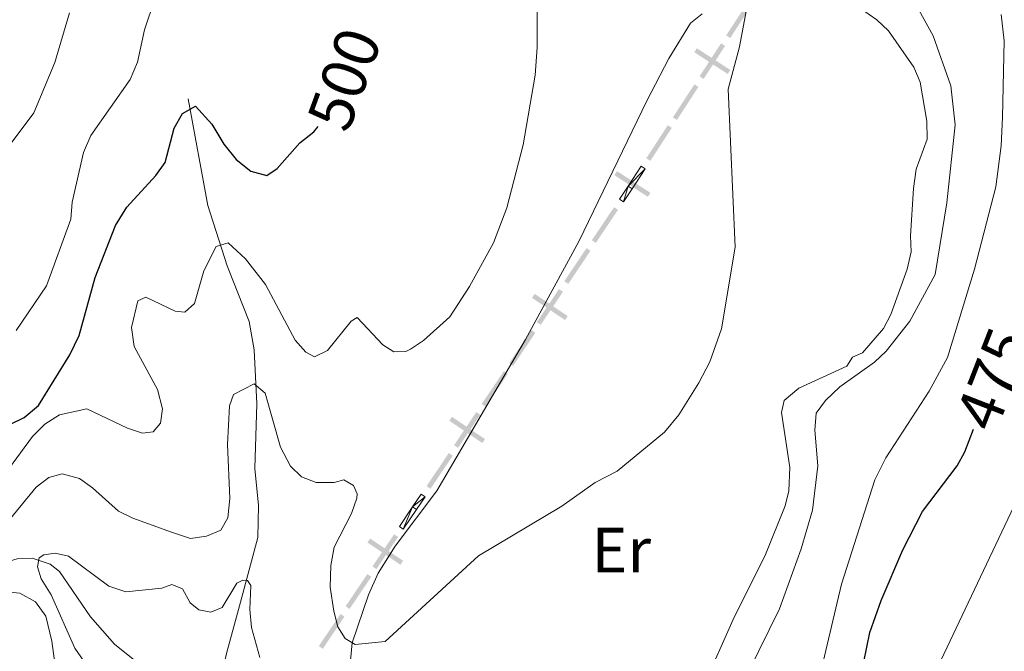
# Model space of a CAD drawing. Units: metres. Extents: x 640831 to 645346, y 727367 to 730428.
# Drawn here: x 641992 to 642146, y 729641 to 729740 of the extents above; entities that cross this region are included whole.
import ezdxf
from ezdxf.enums import TextEntityAlignment as Align

# ---------------------------------------------------------------- set-up
doc = ezdxf.new("R2010")
doc.units = ezdxf.units.M
doc.header["$MEASUREMENT"] = 0
doc.linetypes.add('DGN Style 3', pattern=[69.3526333798165, 49.5375952712975, -19.815038108519])
for name, color, linetype, lineweight in [('Carátula', 7, 'Continuous', 5), ('Divisiones administrativas específicas', 7, 'Continuous', 5), ('Elementos auxiliares', 7, 'Continuous', 5), ('Entidades rústicas y varios', 7, 'Continuous', 5), ('Hidrografía', 7, 'Continuous', 5), ('Relieve y altimetría', 7, 'Continuous', 5), ('Textos de rotulación', 7, 'Continuous', 5), ('Viales y ferrocarril', 7, 'Continuous', 5)]:
    doc.layers.add(name, color=color, linetype=linetype, lineweight=lineweight)
doc.styles.add('Style-Arial Narrow', font='txt')
doc.styles.add('Style-Helvetica-Narrow-Oblique', font='txt')

msp = doc.modelspace()

# ---------------------------------------------------------------- linework, layer by layer
at = {"layer": 'Carátula', "color": 7, "linetype": 'Continuous', "lineweight": 5}
msp.add_3dface([(640892.3800000001, 727366.6699999999), (645346.4199999999, 727459.0900000001), (645284.8, 730428.46), (640830.76, 730336.04)], dxfattribs=at)
at = {"layer": 'Divisiones administrativas específicas', "color": 250, "linetype": 'Continuous', "lineweight": 5, "extrusion": (-0.080296268448539, -0.1234698740992107, -0.9890943834959155)}
msp.add_solid([(140444.7607340745, -951253.7023163966, -142142.0088575189), (140444.7607340732, -951259.9523163966, -142142.0088575189), (140445.5107340747, -951253.7023163966, -142142.0088575189), (140445.5107340738, -951259.9523163968, -142142.0088575189)], dxfattribs=at)
at = {"layer": 'Divisiones administrativas específicas', "color": 250, "linetype": 'Continuous', "lineweight": 5, "extrusion": (0.08029626841553912, 0.123469874118774, 0.9890943834961524)}
for points in [[(-140444.7609843831, -951245.9522804732, 142142.0088506057), (-140444.7609843835, -951252.2022804734, 142142.0088506057), (-140445.5109843834, -951245.9522804732, 142142.0088506057), (-140445.5109843838, -951252.2022804732, 142142.0088506057)], [(-140444.7609843828, -951238.202280473, 142142.0088506058), (-140444.7609843831, -951244.4522804732, 142142.0088506058), (-140445.5109843831, -951238.202280473, 142142.0088506058), (-140445.5109843834, -951244.4522804732, 142142.0088506058)]]:
    msp.add_solid(points, dxfattribs=at)
at = {"layer": 'Divisiones administrativas específicas', "color": 250, "linetype": 'Continuous', "lineweight": 5}
for points in [[(642102.8296586415, 729731.3689486682, 488.9851913833743), (642103.2385461284, 729731.9976863107, 488.9851913833743), (642097.5901782869, 729734.776344391, 488.9851913833743), (642097.9990657736, 729735.4050820337, 488.9851913833743)], [(642064.3268125248, 729673.4671861313, 492.3135095376762), (642064.7453180612, 729674.0895631199, 492.3135095376762), (642059.1403376185, 729676.9547322667, 492.3135095376762), (642059.5588431549, 729677.5771092556, 492.3135095376762)]]:
    msp.add_solid(points, dxfattribs=at)
at = {"layer": 'Divisiones administrativas específicas', "color": 250, "linetype": 'Continuous', "lineweight": 5, "extrusion": (-0.08029626845015218, -0.1234698741016909, -0.989094383495475)}
msp.add_solid([(140444.7607340778, -951230.452315971, -142142.0088603643), (140444.7607340764, -951236.7023159711, -142142.0088603643), (140445.5107340781, -951230.4523159711, -142142.0088603643), (140445.510734077, -951236.7023159711, -142142.0088603643)], dxfattribs=at)
at = {"layer": 'Divisiones administrativas específicas', "color": 250, "linetype": 'Continuous', "lineweight": 5, "extrusion": (0, 0, -1)}
for points in [[(-642090.2923808263, 729712.0906416681, -492.4095225894895), (-642090.701268313, 729712.7193793107, -492.4095225894895), (-642085.0529004715, 729715.4980373909, -492.4095225894895), (-642085.4617879582, 729716.1267750335, -492.4095225894895)], [(-642077.3003648461, 729692.7606953622, -492.4132175957197), (-642077.7188703825, 729693.3830723511, -492.4132175957197), (-642072.1138899401, 729696.2482414977, -492.4132175957197), (-642072.5323954762, 729696.8706184865, -492.4132175957197)], [(-642051.4711277722, 729654.3648576094, -490.3025952345427), (-642051.8902758947, 729654.9868020213, -490.3025952345427), (-642046.2882576725, 729657.8577586282, -490.3025952345427), (-642046.7074057949, 729658.4797030401, -490.3025952345427)]]:
    msp.add_solid(points, dxfattribs=at)
at = {"layer": 'Divisiones administrativas específicas', "color": 250, "linetype": 'Continuous', "lineweight": 5, "extrusion": (0.002393025048801278, 0.003558767078309722, -0.9999908042617184)}
msp.add_solid([(-642080.8512133053, 729696.9546011268, 3640.906546694343), (-642084.3387815257, 729702.1410611825, 3640.906546694343), (-642081.473588512, 729696.5360929407, 3640.906546694343), (-642084.9611567325, 729701.7225529962, 3640.906546694343)], dxfattribs=at)
at = {"layer": 'Divisiones administrativas específicas', "color": 250, "linetype": 'Continuous', "lineweight": 5, "extrusion": (-0.002393025048801281, -0.003558767078309721, 0.9999908042617184)}
for points in [[(642076.5266287122, 729690.523390658, -3640.906546694344), (642080.0141969327, 729695.7098507135, -3640.906546694344), (642077.149003919, 729690.1048824717, -3640.906546694344), (642080.6365721395, 729695.2913425274, -3640.906546694344)], [(642059.2282903392, 729664.7985487824, -3640.906546694343), (642062.7158585597, 729669.9850088378, -3640.906546694343), (642059.850665546, 729664.380040596, -3640.906546694343), (642063.3382337665, 729669.5665006518, -3640.906546694343)]]:
    msp.add_solid(points, dxfattribs=at)
at = {"layer": 'Divisiones administrativas específicas', "color": 250, "linetype": 'Continuous', "lineweight": 5, "extrusion": (0.002393025048777044, 0.003558767078273685, -0.9999908042617185)}
msp.add_solid([(-642072.202044119, 729684.0921801891, 3640.906546652488), (-642075.6896123391, 729689.2786402447, 3640.906546652488), (-642072.8244193258, 729683.6736720027, 3640.906546652488), (-642076.311987546, 729688.8601320585, 3640.906546652488)], dxfattribs=at)
at = {"layer": 'Divisiones administrativas específicas', "color": 250, "linetype": 'Continuous', "lineweight": 5, "extrusion": (-0.002393025048851024, -0.003558767078383697, 0.9999908042617179)}
msp.add_solid([(642067.8774595258, 729677.66096972, -3640.906546780264), (642071.3650277461, 729682.8474297754, -3640.906546780264), (642068.4998347326, 729677.2424615336, -3640.906546780264), (642071.9874029529, 729682.4289215893, -3640.906546780264)], dxfattribs=at)
at = {"layer": 'Divisiones administrativas específicas', "color": 250, "linetype": 'Continuous', "lineweight": 5, "extrusion": (0.002393025048727304, 0.003558767078199705, -0.9999908042617189)}
for points in [[(-642063.5528749324, 729671.2297592516, 3640.906546566569), (-642067.0404431529, 729676.4162193073, 3640.906546566569), (-642064.1752501392, 729670.8112510653, 3640.906546566569), (-642067.6628183597, 729675.9977111211, 3640.906546566569)], [(-642054.9037057462, 729658.367338314, 3640.906546566572), (-642058.3912739666, 729663.5537983696, 3640.906546566572), (-642055.526080953, 729657.9488301276, 3640.906546566572), (-642059.0136491734, 729663.1352901834, 3640.906546566572)]]:
    msp.add_solid(points, dxfattribs=at)
at = {"layer": 'Divisiones administrativas específicas', "color": 250, "linetype": 'Continuous', "lineweight": 5, "extrusion": (0.1289374188039933, 0.1913211650444016, -0.9730217643188751)}
msp.add_solid([(-124645.9257341839, 937998.411781904, 221905.7935229802), (-124645.9257341825, 938004.661781904, 221905.7935229802), (-124646.6757341836, 937998.4117819042, 221905.7935229802), (-124646.6757341825, 938004.6617819042, 221905.7935229802)], dxfattribs=at)
at = {"layer": 'Divisiones administrativas específicas', "color": 250, "linetype": 'Continuous', "lineweight": 5, "extrusion": (0.1289374188001174, 0.1913211650386507, -0.9730217643205196)}
msp.add_solid([(-124645.9257341865, 937990.6617834852, 221905.7935162947), (-124645.925734185, 937996.9117834852, 221905.7935162947), (-124646.6757341863, 937990.6617834851, 221905.7935162947), (-124646.675734185, 937996.9117834852, 221905.7935162947)], dxfattribs=at)
at = {"layer": 'Divisiones administrativas específicas', "color": 250, "linetype": 'Continuous', "lineweight": 5, "extrusion": (-0.1289374188001176, -0.1913211650386506, 0.9730217643205196)}
msp.add_solid([(124645.9257341868, 937982.9117834853, -221905.7935162949), (124645.9257341856, 937989.1617834854, -221905.7935162949), (124646.6757341868, 937982.9117834853, -221905.7935162949), (124646.6757341854, 937989.1617834852, -221905.7935162949)], dxfattribs=at)
at = {"layer": 'Elementos auxiliares', "color": 250, "linetype": 'Continuous', "lineweight": 5}
msp.add_3dface([(641761.94, 727778.6300000001), (641714.52, 730091.96), (645126.97, 730162.79), (645175.5, 727849.46)], dxfattribs=at)
at = {"layer": 'Entidades rústicas y varios', "color": 92, "linetype": 'Continuous', "lineweight": 5}
for points in [[(642057.1699999999, 729665.97, 492.55), (642071.0700000001, 729689.7, 492.88), (642079.46, 729705.0700000001, 493.08), (642090.1200000001, 729727.1599999999, 492.88), (642093.5900000001, 729733.8, 492.49), (642096.98, 729739.3600000001, 491.96), (642098.8400000001, 729740.81, 491.37)], [(642123.8400000001, 729741.55, 488.86), (642126.24, 729739.8700000001, 489.01), (642128.05, 729738.1499999999, 489.01), (642132.03, 729732.4199999999, 488.42), (642133.02, 729730.0700000001, 488.42), (642134.0700000001, 729723.95, 488.42), (642134.1200000001, 729721.1200000001, 488.42), (642132.4299999999, 729716.4099999999, 488.42), (642131.98, 729713.4199999999, 488.42), (642131.54, 729705.97, 487.83), (642131.6300000001, 729703.47, 487.84), (642131.02, 729700.72, 487.63), (642128.45, 729693.6400000001, 487.24), (642127.26, 729691.44, 487.24), (642124.01, 729687.6000000001, 487.24), (642122.4299999999, 729686.9299999999, 487.83), (642121.51, 729685.5, 487.83), (642114.02, 729682.06, 487.83), (642111.69, 729680.1300000001, 487.83), (642111.25, 729678.24, 487.83), (642112.5700000001, 729669.6200000001, 487.83), (642112.4099999999, 729665.98, 487.83), (642111.8500000001, 729663.5900000001, 487.35), (642108.6799999999, 729655.73, 487.24), (642103.8999999999, 729646.26, 487.1), (642098.81, 729634.8600000001, 486.19)], [(642043.23, 729634.8999999999, 489.64), (642043.8899999999, 729642.1400000001, 490.78), (642046.45, 729649.6300000001, 492.22), (642047.95, 729653.0700000001, 492.55), (642050.6399999999, 729657.29, 492.59), (642057.1699999999, 729665.97, 492.55)]]:
    msp.add_polyline3d(points, dxfattribs=at)
at = {"layer": 'Hidrografía', "color": 142, "linetype": 'DGN Style 3', "lineweight": 15}
for points in [[(642018.1499999999, 729727.45, 499.73), (642021.26, 729710.71, 495.69), (642024.27, 729701.26, 494.36), (642027.73, 729692.52, 492.68), (642028.5, 729688.0900000001, 492.08), (642028.9099999999, 729679.6400000001, 490.32), (642028.5900000001, 729669.49, 487.66), (642029.1699999999, 729663.6699999999, 487.05), (642029.0700000001, 729658.6400000001, 486.18), (642026.3700000001, 729648.51, 484.57), (642024.1399999999, 729640.45, 482.92), (642023.6599999999, 729638.1000000001, 482.14), (642023.23, 729633.4099999999, 480.27), (642022.5800000001, 729626.95, 479.51)], [(642159.22, 729706.8700000001, 472.04), (642153.99, 729680.19, 471.08), (642152.74, 729675.3400000001, 470.98), (642151.0800000001, 729670.6100000001, 470.88), (642131.19, 729628.6400000001, 470.12), (642128.0800000001, 729619.1499999999, 469.47), (642125.2, 729609.0800000001, 469.25), (642122.0800000001, 729599.5800000001, 468.88), (642118.71, 729591.28, 468.72), (642110.9299999999, 729570.24, 468.09), (642105.73, 729561.6799999999, 467.87), (642102.1100000001, 729554.5700000001, 467.75), (642096.1000000001, 729543.6300000001, 466.97), (642083.98, 729524.5900000001, 466.95), (642081.01, 729520.5700000001, 466.91), (642078.03, 729514.1000000001, 466.65), (642076.6799999999, 729509.22, 466.49), (642076.31, 729504.1499999999, 466.21)], [(641967.8899999999, 729672.1400000001, 494.67), (641975.53, 729658.56, 491.72), (641977.1000000001, 729656.6699999999, 491.18), (641978.55, 729655.55, 490.75), (641982.99, 729653.5900000001, 489.51), (641984.73, 729653.3, 488.98), (641986.3700000001, 729653.8, 488.1), (641991.31, 729655.3, 486.62), (641993.6499999999, 729655.3900000001, 485.85), (641996.51, 729654.44, 484.85), (641997.95, 729653.29, 483.97), (642002.81, 729646.1799999999, 482.33), (642006.5900000001, 729641.9299999999, 481.38), (642009.52, 729639.56, 480.43), (642014.0900000001, 729634.6699999999, 480.13), (642022.5800000001, 729626.95, 479.51)]]:
    msp.add_polyline3d(points, dxfattribs=at)
at = {"layer": 'Relieve y altimetría', "color": 30, "linetype": 'Continuous', "lineweight": 5, "flags": 128}
for points, elevation in [([(641991.1599999999, 729691.1200000001), (641995.9099999999, 729698.1100000001), (641999.73, 729708.6000000001), (641999.9299999999, 729711.28), (642001.73, 729719.05), (642002.8899999999, 729721.73), (642009.02, 729730.53), (642010.19, 729733.21), (642011.31, 729738.31), (642012.9099999999, 729743.1699999999)], 505), ([(642105.8700000001, 729742.06), (642104.6599999999, 729735.6200000001), (642102.8899999999, 729728.98), (642104.01, 729704.22), (642101.8400000001, 729691.3800000001), (642100.01, 729686.21), (642098.3, 729682.9199999999), (642095.1399999999, 729677.8999999999), (642092.9099999999, 729675.19), (642085.48, 729669.03), (642082.05, 729667.25), (642076.8200000001, 729663.5700000001), (642063.74, 729655.78), (642049.05, 729642.3200000001), (642044.3400000001, 729641.8600000001), (642042.81, 729642.78), (642041.6499999999, 729644.6400000001), (642040.99, 729647.06)], 490), ([(642132, 729742.97), (642135.06, 729737.3800000001), (642137.8400000001, 729729.5), (642138.51, 729723.3800000001), (642137.21, 729711.1699999999), (642135.3700000001, 729699.9099999999), (642131.4199999999, 729692.6000000001), (642127.7, 729687.8700000001), (642125.8800000001, 729686.1599999999), (642120.4299999999, 729682.27), (642118.2, 729680.1599999999), (642116.73, 729678.1300000001), (642116.49, 729675.5), (642117, 729669.8900000001), (642116.1399999999, 729662.94), (642114.3800000001, 729656.8500000001), (642110.98, 729647.4299999999), (642102.8400000001, 729630.95)], 485), ([(641989.27, 729719.03), (641993.94, 729725.3), (641997.24, 729733.19), (641999.53, 729740.97)], 510), ([(642072.8999999999, 729741.8), (642072.94, 729735.53), (642072.5900000001, 729731.19), (642070.72, 729720.23), (642068.1599999999, 729710.3700000001), (642066.06, 729704.8600000001), (642062.3300000001, 729698), (642059.24, 729693.28), (642055.1100000001, 729689.56), (642053.02, 729688.1799999999), (642052.31, 729687.81), (642050.4199999999, 729687.78), (642048.7, 729688.8800000001), (642044.6599999999, 729693.1599999999), (642043.73, 729692.5700000001), (642040.03, 729687.98), (642037.97, 729687), (642036.6300000001, 729687.73), (642034.9299999999, 729689.5800000001), (642030.31, 729698.3500000001), (642027.1499999999, 729702.3900000001), (642024.44, 729704.8900000001), (642022.56, 729704.28), (642020.6100000001, 729700.49), (642019.1300000001, 729695.3600000001), (642017.6399999999, 729694.01), (642016.1300000001, 729694.1699999999), (642011.49, 729696.3400000001), (642010.25, 729695.77), (642009.23, 729691.6000000001), (642009.6799999999, 729688.6000000001), (642013.3200000001, 729681.8500000001), (642014.1300000001, 729678.8400000001), (642013.79, 729676.5700000001), (642012.6799999999, 729675.23), (642010.98, 729675.01), (642008.6100000001, 729675.78), (642002.23, 729678.8300000001), (641997.95, 729677.9099999999), (641995.6399999999, 729676.4099999999), (641993.72, 729674.47), (641989.3800000001, 729668.6000000001)], 495), ([(642145.77, 729740.71), (642146.24, 729736.55)], 480), ([(642146.24, 729736.55), (642145.95, 729724.6100000001), (642145.77, 729720.1200000001), (642144.94, 729713.6799999999), (642141.5900000001, 729700.75), (642137.3300000001, 729686.8600000001), (642134.47, 729681.6100000001), (642127.6499999999, 729671.1300000001), (642125.9099999999, 729667.6799999999), (642120.71, 729651.31), (642117.54, 729638.04)], 480), ([(642040.99, 729647.06), (642040.4099999999, 729650.8500000001), (642040.54, 729654.26), (642041.06, 729657.1000000001), (642043.8, 729662.4299999999), (642044.6200000001, 729664.8300000001), (642044.69, 729665.47), (642044.0900000001, 729666.78), (642042.5700000001, 729667.7), (642041.0700000001, 729667.28), (642038.24, 729667.25), (642035.95, 729668.1499999999), (642034.23, 729669.8200000001), (642032.6599999999, 729672.81), (642030.25, 729681.27), (642028.53, 729682.75), (642025.25, 729681.1000000001), (642024.6200000001, 729679.28), (642024.3400000001, 729673.24), (642024.6799999999, 729664.75), (642024.3600000001, 729661.72), (642023.26, 729659.81), (642021.01, 729658.8300000001), (642018.51, 729658.51), (642015.52, 729659.49), (642009.44, 729661.6499999999), (642007.19, 729662.75), (642003.1300000001, 729666.45), (642001.0900000001, 729667.8900000001), (641998.3700000001, 729668.6300000001), (641996.3, 729668.03), (641994.27, 729666.53), (641988.51, 729659.5900000001)], 490.0000000000001), ([(642029.3899999999, 729639.81), (642028.1100000001, 729644.52), (642027.8400000001, 729647.3400000001), (642027.96, 729651.1200000001), (642027.48, 729651.8700000001), (642026.72, 729651.95), (642025.79, 729651.46), (642023.49, 729647.6400000001), (642021.71, 729646.95), (642019.8200000001, 729647.3), (642018.47, 729648.4099999999), (642017.28, 729650.5900000001), (642015.5900000001, 729651.28), (642014, 729650.69), (642008.3400000001, 729650.1200000001), (642005.6799999999, 729651.02), (641999.3700000001, 729655.72), (641997.28, 729656.1599999999), (641995.49, 729655.94), (641994.75, 729655.45), (641994.49, 729654.03), (641995.0900000001, 729652.1599999999), (641996.6399999999, 729649.6300000001), (642000.3700000001, 729641.29), (642001.79, 729639.23)], 485), ([(641989.24, 729650.1599999999), (641991.73, 729649.9199999999), (641994.21, 729648.53), (641995.8, 729646.28), (641996.74, 729642.3600000001), (641998.26, 729631.23), (642000.55, 729618.81), (642005.55, 729602.8400000001), (642006.78, 729597.01), (642006.8400000001, 729593.8), (642005.99, 729591.4199999999), (642001.0900000001, 729587.27), (642001.1200000001, 729586.1499999999), (642002.0800000001, 729585.02), (642004.21, 729583.72), (642009.8899999999, 729581.2), (642015.24, 729577.3300000001), (642017.1599999999, 729575.6599999999), (642017.76, 729573.77), (642017.02, 729572.6400000001), (642015.1699999999, 729570.96)], 490.0000000000001)]:
    msp.add_lwpolyline(points, dxfattribs=dict(at, elevation=elevation))
at = {"layer": 'Relieve y altimetría', "color": 30, "linetype": 'Continuous', "lineweight": 25, "flags": 128}
for points, elevation in [([(641990.1499999999, 729676.3500000001), (641992.3899999999, 729677.46), (641994.6599999999, 729679.3700000001), (641999.5900000001, 729687.28), (642001.05, 729690.3300000001), (642003.54, 729699.4299999999), (642006.73, 729707.6000000001), (642008.53, 729710.46), (642013.0800000001, 729715.46), (642014.55, 729717.49), (642015.97, 729722.8800000001), (642017.26, 729725.1599999999), (642019.31, 729726.3300000001), (642021.8400000001, 729723.47), (642023.76, 729720.3700000001), (642025.69, 729717.94)], 500), ([(642025.69, 729717.94), (642027.99, 729716.1000000001), (642030.48, 729715.46), (642032.1300000001, 729716.55), (642035.6499999999, 729720.5700000001), (642037.8899999999, 729722.31), (642038.53, 729723.1300000001)], 500), ([(642121.8300000001, 729627.6499999999), (642125.1399999999, 729643.76), (642126.8999999999, 729648.77), (642130.31, 729656.69), (642133.4099999999, 729662.71), (642138.8600000001, 729669.8800000001), (642140.04, 729672.0800000001), (642141.4299999999, 729675.6499999999)], 475)]:
    msp.add_lwpolyline(points, dxfattribs=dict(at, elevation=elevation))

# ---------------------------------------------------------------- texts
at = {"layer": 'Entidades rústicas y varios', "color": 92, "linetype": 'Continuous', "lineweight": 5, "style": 'Style-Arial Narrow'}
msp.add_text('Er', height=7.000020000000001, dxfattribs=at).set_placement((642086.1408486047, 729656.66001, 489.81), align=Align.MIDDLE_CENTER)
at = {"layer": 'Textos de rotulación', "color": 27, "linetype": 'Continuous', "lineweight": 5, "style": 'Style-Helvetica-Narrow-Oblique'}
for s, rotation, p in [('500', 69.93692732916621, (642042.6554261486, 729730.5713983779, 500)), ('475', 68.7366864555992, (642144.4917386451, 729683.5204499252, 475))]:
    msp.add_text(s, height=7.000020000000001, rotation=rotation, dxfattribs=at).set_placement(p, align=Align.MIDDLE_CENTER)

# ---------------------------------------------------------------- meshes
at = {"layer": 'Divisiones administrativas específicas', "color": 250, "linetype": 'Continuous', "lineweight": 5}
mesh = msp.add_polyface(dxfattribs=at)
corners = [(642085.8357270381, 729711.7221531642, 492.4995240330259), (642087.1972028574, 729713.7468604806, 492.5099999999954), (642089.2486204756, 729716.9012819752, 491.9492630187578), (642089.8773581183, 729716.4923944883, 491.9492630187578), (642087.8227971427, 729713.3331395197, 492.5100000000218), (642086.4581040267, 729711.303647628, 492.4995240330192)]
mesh.append_faces([[corners[k] for k in face] for face in [(1, 5, 0), (3, 1, 2)]], dxfattribs={"vtx0": -1, "color": 250})
mesh.append_faces([[corners[k] for k in face] for face in [(5, 1, 4), (4, 1, 3)]], dxfattribs={"vtx0": -1, "vtx1": -1, "color": 250})
mesh = msp.add_polyface(dxfattribs=at)
corners = [(642051.2940463531, 729660.3606550724, 491.369644441156), (642053.3689195667, 729663.4394134704, 492.2500000000019), (642054.7271015781, 729665.4592224271, 492.2604391196247), (642055.3494785673, 729665.0407168912, 492.2604391196837), (642053.9910804329, 729663.0205865295, 492.2500000000098), (642051.9159907654, 729659.9415069502, 491.3696444411811)]
mesh.append_faces([[corners[k] for k in face] for face in [(3, 1, 2), (1, 5, 0)]], dxfattribs={"vtx0": -1, "color": 250})
mesh.append_faces([[corners[k] for k in face] for face in [(1, 3, 4), (1, 4, 5)]], dxfattribs={"vtx0": -1, "vtx2": -1, "color": 250})
at = {"layer": 'Hidrografía', "color": 154, "linetype": 'Continuous', "lineweight": 15}
mesh = msp.add_polyface(dxfattribs=at)
corners = [(642101.6000000001, 729424.1499999999, 460.4599999999993), (642093.45, 729419.8800000001, 460.4599999999991), (642085.0400000003, 729414.4499999997, 460.4599999999983), (642071.0700000001, 729403.3099999998, 460.3799999999973), (642042.51, 729379.1699999997, 460.1799999999956), (642034.3500000003, 729371.3499999999, 460.1399999999944), (642027.8, 729363.7999999998, 459.8699999999959), (642016.76, 729349.8599999999, 459.5999999999959), (642006.0700000001, 729334.9199999997, 459.8899999999981), (642001.3700000001, 729326.1099999999, 459.8999999999973), (641997.19, 729316.4899999998, 459.7599999999958), (641994.8500000001, 729309.3700000001, 459.6499999999971), (641993.3999999999, 729302.4299999997, 459.5299999999961), (641992.4800000002, 729294.97, 459.3599999999961), (641992.25, 729287.6499999997, 459.2799999999946), (641992.53, 729274.5399999998, 459.2799999999958), (641993.6399999999, 729261.9499999997, 459.2799999999947), (641994.3899999999, 729257.0099999998, 459.2799999999947), (641996.99, 729247.9499999997, 459.2799999999957), (641998.3600000001, 729244.8799999994, 459.2799999999926), (642001.94, 729237.8799999994, 460.1499999999926), (642012.6300000004, 729222.1799999999, 459.8499999999987), (642020.01, 729209.4299999997, 459.2499999999974), (642026.5500000003, 729196.1100000001, 459.2499999999974), (642032.1200000001, 729182.98, 458.6599999999988), (642040.04, 729158.4099999999, 458.249999999997), (642046.31, 729141.1100000001, 458.059999999998), (642050.1599999999, 729133.9799999997, 458.0599999999965), (642056.1200000001, 729125.9599999997, 458.0599999999949), (642058.7300000002, 729123.2099999997, 458.0599999999968), (642060.0200000003, 729121.1199999999, 458.0599999999962), (642061.78, 729115.3999999997, 458.059999999997), (642074.51, 729101.1000000001, 458.0599999999981), (642090.6200000001, 729085.2399999998, 457.7599999999971), (642097.1599999999, 729074.3899999997, 457.1599999999968), (642101.77, 729065.5099999998, 457.1599999999971), (642104.99, 729057.6599999997, 456.8599999999978), (642104.79, 729052.5299999996, 456.7099999999946), (642103.6699999997, 729048.0800000001, 456.569999999997), (642101.6799999999, 729043.9599999997, 456.4499999999974), (642098.8700000001, 729040.3399999999, 456.3599999999973), (642089.1300000001, 729030.3599999999, 456.6599999999958), (642086.5999999999, 729029.5599999998, 456.659999999995), (642084.21, 729029.3099999998, 456.6599999999952), (642081.97, 729029.0800000001, 456.6599999999971), (642075.21, 729029.5699999996, 456.5099999999942), (642070.3199999998, 729030.6199999999, 456.1699999999973), (642060.6100000001, 729034.5800000001, 455.8500000000006), (642044.2200000002, 729041.73, 455.76), (642041.21, 729041.8599999999, 455.749999999997), (642038.8600000001, 729040.9399999997, 455.6099999999977), (642035.7200000002, 729039.05, 455.51), (642030.5900000001, 729034.4499999997, 455.3799999999956), (642018.23, 729022.0799999998, 455.1599999999967), (642009.0700000001, 729013.71, 455.159999999998), (642007.74, 729011.2, 455.1599999999972), (642006.28, 729006.3500000001, 455.1599999999989), (642005.2399999998, 729004.3, 455.1600000000005), (642003.5800000001, 729002.96, 455.1599999999963), (641998.1399999999, 729001.5900000001, 455.1599999999973), (641995.9699999997, 729000.3299999998, 455.1599999999959), (641993.0700000001, 728997.3799999999, 455.0799999999952), (641984.98, 728984.25, 454.719999999999), (641973.3200000001, 728966.73, 454.4299999999984), (641965.9299999997, 728956.6499999997, 454.5299999999958), (641958.6599999999, 728947.5599999998, 454.4499999999964), (641955.8300000001, 728944.8999999997, 454.4099999999976), (641948.6200000001, 728939.8600000001, 454.3499999999987), (641940.69, 728936.9899999998, 453.9699999999957), (641931.22, 728932.7099999997, 453.8699999999944), (641927.9400000002, 728929.9099999997, 453.8699999999963), (641921.45, 728923.3200000001, 453.8699999999985), (641915.7500000002, 728916.03, 453.8699999999982), (641913.3400000001, 728912.3, 453.8699999999984), (641908.99, 728904.1299999999, 453.8699999999966), (641905.6000000001, 728895.53, 453.8699999999982), (641904.1100000001, 728890.4899999998, 453.8699999999953), (641894.1500000001, 728873.5900000001, 453.4899999999978), (641883.6100000001, 728856.7999999998, 452.679999999996), (641870.45, 728827.95, 452.6800000000005), (641859.53, 728794.8999999997, 452.379999999996), (641859.3500000001, 728792.3700000001, 452.3799999999992), (641854.6799999999, 728775.7099999997, 452.0799999999961), (641843.28, 728760.23, 452.3400000000003), (641836.1100000001, 728751.74, 452.3999999999982), (641826.0000000002, 728740.9699999997, 452.399999999997), (641820.56, 728735.6300000001, 452.4099999999987), (641814.9199999999, 728730.5, 452.3799999999985), (641806.1100000001, 728723.2199999997, 452.2699999999966), (641780.3800000001, 728705.6099999999, 451.9399999999952), (641778.24, 728704.3300000001, 451.969999999997), (641770.3, 728700.6299999999, 451.4399999999962), (641766.74, 728698.2499999998, 451.2399999999952), (641760.75, 728692.2699999998, 451.5299999999977), (641750.71, 728681.2999999998, 452.4899999999971), (641743.6000000001, 728673.4499999997, 452.6299999999977), (641743.49, 728679.0599999998, 452.5699999999963), (641747.8600000003, 728683.8899999997, 452.4899999999962), (641757.97, 728694.9299999999, 451.5299999999998), (641764.2899999998, 728701.24, 451.2399999999975), (641768.4099999999, 728703.9899999998, 451.4399999999965), (641776.4299999999, 728707.7399999998, 451.9699999999942), (641780.25, 728710.02, 451.9399999999971), (641803.3599999999, 728726.4199999997, 452.2699999999954), (641811.94, 728733.51, 452.3800000000001), (641817.4299999999, 728738.4999999998, 452.409999999997), (641822.73, 728743.7, 452.4000000000012), (641832.6900000002, 728754.3099999998, 452.3999999999969), (641839.6899999997, 728762.6000000001, 452.3399999999962), (641846.27, 728771.2199999997, 452.2099999999955), (641850.4099999999, 728777.1400000001, 452.0799999999991), (641854.72, 728792.5099999998, 452.3799999999966), (641854.9099999999, 728795.1499999999, 452.3799999999989), (641866.1100000001, 728829.04, 452.6799999999993), (641879.52, 728858.4299999997, 452.6799999999969), (641891.19, 728877.0299999998, 453.5699999999959), (641899.81, 728891.7499999998, 453.8699999999964), (641901.19, 728896.4199999997, 453.8699999999952), (641904.76, 728905.49, 453.8699999999982), (641909.3400000001, 728914.0899999999, 453.8699999999963), (641911.99, 728918.1799999999, 453.8699999999981), (641917.99, 728925.8600000001, 453.8699999999969), (641924.8300000001, 728932.8, 453.8699999999972), (641928.52, 728935.9699999997, 453.8699999999981), (641936.5800000001, 728941.1099999999, 453.8699999999963), (641941.56, 728943.3399999999, 454.4699999999976), (641948.8700000001, 728949.9199999997, 454.4699999999971), (641986.3700000001, 728999.0499999998, 455.3699999999968), (642017.4099999999, 729033.5, 456.2599999999998), (642032.3, 729044.49, 456.2599999999974), (642039.5700000003, 729047.1099999999, 456.3799999999962), (642043.3500000003, 729047.8799999999, 456.4299999999943), (642051.0700000001, 729048.3299999998, 456.5099999999953), (642058.7300000002, 729047.31, 456.5600000000005), (642066.05, 729044.8600000001, 456.5799999999979), (642069.5, 729043.1199999999, 456.5799999999971), (642075.8400000001, 729039.2499999995, 456.4499999999956), (642079.2200000002, 729038.1199999999, 456.3599999999979), (642082.7500000002, 729037.69, 456.2899999999972), (642086.3, 729038, 456.2600000000016), (642089.7, 729039.03, 456.2599999999986), (642092.8299999998, 729040.7399999998, 456.299999999996), (642095.5400000003, 729043.0499999998, 456.3599999999976), (642097.7200000002, 729045.8600000001, 456.4499999999976), (642099.27, 729049.06, 456.5699999999985), (642100.1399999999, 729052.51, 456.7099999999991), (642100.28, 729056.0700000001, 456.8599999999974), (642097.55, 729062.7299999997, 457.1599999999966), (642093.1000000001, 729071.26, 457.1599999999993), (642086.97, 729081.4599999997, 457.7599999999963), (642071.19, 729097, 458.0599999999989), (642052.9299999999, 729117.5099999998, 458.0599999999957), (642040.22, 729134.79, 458.6599999999985), (642034.52, 729147.8499999999, 458.0599999999955), (642030.51, 729159.5099999995, 458.3599999999932), (642027.54, 729181.2299999997, 458.6599999999962), (642022.3300000001, 729193.3399999999, 459.2499999999968), (642015.9100000001, 729206.3999999997, 459.2499999999964), (642008.7800000003, 729218.7199999997, 459.8499999999952), (641997.06, 729233.8499999999, 460.1499999999967), (641989.4700000002, 729244.7499999998, 460.1499999999957), (641987.8000000003, 729248.0199999998, 460.1499999999947), (641984.77, 729259.3099999998, 460.1499999999962), (641982.6800000002, 729270.9799999995, 460.1499999999938), (641981.7400000002, 729281.9199999997, 460.1499999999954), (641981.3800000001, 729291.7299999995, 460.1499999999933), (641981.9299999999, 729303.8299999998, 460.1499999999962), (641982.9300000002, 729311.5899999999, 460.1499999999973), (641985.96, 729321.8400000001, 460.149999999998), (641991.9900000002, 729333.4599999995, 460.1499999999944), (642006.55, 729355.1199999999, 460.1599999999966), (642009.6000000001, 729359.0700000001, 460.1999999999992), (642019.9299999999, 729370.0199999998, 460.449999999997), (642023.23, 729374.98, 460.4599999999979), (642046.98, 729397.9499999997, 460.4699999999967), (642054.5700000001, 729404.45, 460.5699999999985), (642069.8, 729416.54, 460.8099999999982), (642084.01, 729426.72, 461.0399999999984), (642088.3, 729429.3599999999, 461.049999999996), (642092.78, 729431.5900000001, 461.0499999999986), (642099.71, 729434.45, 461.0499999999997), (642102.2999999998, 729435.1999999997, 461.0499999999976), (642107.0600000003, 729437.3700000001, 461.0699999999979), (642113.6200000001, 729440.9799999997, 461.1799999999956), (642118.6300000004, 729444.31, 461.3099999999982), (642128.8300000003, 729452.1199999999, 461.4899999999973), (642136.2200000002, 729458.8199999998, 461.6299999999975), (642140.52, 729463.4799999997, 461.6399999999957), (642146.3999999999, 729470.9499999997, 461.639999999997), (642153.8999999999, 729481.6499999997, 461.6399999999948), (642163.6900000002, 729502.3599999999, 461.6399999999967), (642166.3300000001, 729508.94, 461.6399999999972), (642172.44, 729528.01, 461.639999999997), (642176.2800000003, 729537.47, 461.7599999999974), (642179.4200000002, 729544.2699999998, 461.8999999999956), (642198.52, 729578.0099999998, 461.9499999999966), (642205.03, 729588.6899999997, 462.1099999999963), (642210.5900000001, 729596.9999999998, 462.2199999999964), (642218.6599999999, 729607.6999999997, 462.2299999999964), (642235.73, 729632.4599999997, 462.2299999999977), (642243.5000000002, 729642.2299999997, 462.2299999999975), (642263.1400000004, 729662.7, 462.2299999999974), (642266.1399999999, 729665.3699999999, 462.2299999999981), (642272.3700000001, 729669.6200000001, 462.3799999999985), (642276.1600000001, 729672.8500000001, 462.5199999999981), (642285.44, 729684.8299999998, 463.1599999999953), (642291.8400000001, 729692.5199999998, 463.0699999999961), (642297.94, 729699.2099999997, 463.4999999999942), (642305.9199999999, 729708.6799999999, 463.6799999999982), (642315.1399999999, 729704.8399999999, 468.2499999999939), (642306.45, 729694.8899999997, 463.6999999999973), (642297.31, 729682.97, 463.5099999999974), (642290.8400000001, 729675.6099999999, 463.2299999999951), (642278.8000000003, 729663.8300000001, 462.7200000000001), (642262.1900000002, 729648.3099999998, 462.3699999999953), (642255.24, 729641.1200000001, 462.2499999999989), (642248.9800000002, 729633.8999999999, 462.2299999999998), (642236.9500000002, 729617.9299999997, 462.2299999999972), (642199.94, 729563.2199999997, 461.929999999999), (642195.02, 729554.5299999998, 461.9299999999978), (642188.75, 729542.1100000001, 461.9300000000003), (642173.3700000001, 729502.05, 461.6399999999988), (642168.5, 729490.5399999998, 461.2299999999956), (642163.4299999997, 729481.1200000001, 461.0499999999983), (642151.78, 729463.31, 461.0499999999981), (642148.6599999997, 729459.4099999999, 461.0499999999979), (642143.5, 729453.95, 461.0499999999985), (642136.2699999998, 729447.3900000001, 461.0300000000019), (642130.4400000002, 729442.6699999997, 460.7999999999958), (642122.3700000001, 729436.8, 460.4799999999994), (642114.1499999999, 729431.44, 460.4600000000007)]
mesh.append_faces([[corners[k] for k in face] for face in [(210, 208, 209), (58, 56, 57), (96, 94, 95)]], dxfattribs={"vtx0": -1, "color": 154})
mesh.append_faces([[corners[k] for k in face] for face in [(208, 210, 207), (207, 210, 206), (206, 211, 205), (205, 212, 204), (204, 213, 203), (203, 213, 202), (202, 213, 201), (201, 214, 200), (200, 216, 199), (199, 217, 198), (198, 217, 197), (197, 218, 196), (196, 218, 195), (195, 219, 194), (194, 220, 193), (193, 220, 192), (192, 221, 191), (191, 221, 190), (190, 222, 189), (189, 224, 188), (188, 224, 187), (187, 226, 186), (186, 227, 185), (185, 228, 184), (184, 229, 183), (183, 230, 182), (182, 230, 181), (181, 0, 180), (180, 0, 179), (179, 1, 178), (178, 1, 177), (177, 2, 176), (176, 3, 175), (175, 3, 174), (174, 4, 173), (173, 6, 172), (172, 6, 171), (171, 7, 170), (170, 8, 169), (169, 9, 168), (168, 10, 167), (167, 12, 166), (166, 13, 165), (165, 14, 164), (164, 15, 163), (163, 16, 162), (162, 17, 161), (161, 18, 160), (160, 19, 159), (159, 21, 158), (158, 22, 157), (157, 23, 156), (156, 24, 155), (155, 24, 154), (154, 25, 153), (153, 26, 152), (152, 27, 151), (151, 31, 150), (150, 33, 149), (149, 34, 148), (148, 35, 147), (147, 36, 146), (146, 37, 145), (145, 38, 144), (144, 39, 143), (143, 40, 142), (142, 40, 141), (141, 41, 140), (140, 41, 139), (45, 137, 44), (138, 44, 137), (44, 138, 43), (134, 47, 133), (47, 135, 46), (48, 132, 47), (132, 48, 131), (131, 49, 130), (50, 130, 49), (130, 50, 129), (129, 52, 128), (128, 54, 127), (59, 56, 58), (127, 63, 126), (126, 67, 125), (125, 68, 124), (124, 69, 123), (123, 70, 122), (122, 71, 121), (121, 72, 120), (120, 73, 119), (119, 74, 118), (118, 75, 117), (117, 76, 116), (116, 76, 115), (115, 77, 114), (114, 79, 113), (113, 80, 112), (112, 81, 111), (111, 82, 110), (110, 82, 109), (109, 83, 108), (108, 84, 107), (107, 85, 106), (106, 86, 105), (105, 87, 104), (104, 88, 103), (103, 88, 102), (102, 89, 101), (101, 91, 100), (100, 92, 99), (99, 92, 98), (98, 93, 97), (97, 94, 96)]], dxfattribs={"vtx0": -1, "vtx1": -1, "color": 154})
mesh.append_faces([[corners[k] for k in face] for face in [(127, 55, 59)]], dxfattribs={"vtx0": -1, "vtx1": -1, "vtx2": -1, "color": 154})
mesh.append_faces([[corners[k] for k in face] for face in [(206, 210, 211), (205, 211, 212), (204, 212, 213), (201, 213, 214), (200, 214, 215), (200, 215, 216), (199, 216, 217), (197, 217, 218), (195, 218, 219), (194, 219, 220), (192, 220, 221), (190, 221, 222), (189, 222, 223), (189, 223, 224), (187, 224, 225), (187, 225, 226), (186, 226, 227), (185, 227, 228), (184, 228, 229), (183, 229, 230), (181, 230, 0), (179, 0, 1), (177, 1, 2), (176, 2, 3), (174, 3, 4), (173, 4, 5), (173, 5, 6), (171, 6, 7), (170, 7, 8), (169, 8, 9), (168, 9, 10), (167, 10, 11), (167, 11, 12), (166, 12, 13), (165, 13, 14), (164, 14, 15), (163, 15, 16), (162, 16, 17), (161, 17, 18), (160, 18, 19), (159, 19, 20), (159, 20, 21), (158, 21, 22), (157, 22, 23), (156, 23, 24), (154, 24, 25), (153, 25, 26), (152, 26, 27), (151, 27, 28), (151, 28, 29), (151, 29, 30), (151, 30, 31), (150, 31, 32), (150, 32, 33), (149, 33, 34), (148, 34, 35), (147, 35, 36), (146, 36, 37), (145, 37, 38), (144, 38, 39), (143, 39, 40), (141, 40, 41), (139, 41, 42), (139, 42, 43), (45, 136, 137), (136, 45, 46), (43, 138, 139), (47, 134, 135), (46, 135, 136), (131, 48, 49), (47, 132, 133), (129, 50, 51), (129, 51, 52), (128, 52, 53), (128, 53, 54), (127, 54, 55), (59, 55, 56), (127, 59, 60), (127, 60, 61), (127, 61, 62), (127, 62, 63), (126, 63, 64), (126, 64, 65), (126, 65, 66), (126, 66, 67), (125, 67, 68), (124, 68, 69), (123, 69, 70), (122, 70, 71), (121, 71, 72), (120, 72, 73), (119, 73, 74), (118, 74, 75), (117, 75, 76), (115, 76, 77), (114, 77, 78), (114, 78, 79), (113, 79, 80), (112, 80, 81), (111, 81, 82), (109, 82, 83), (108, 83, 84), (107, 84, 85), (106, 85, 86), (105, 86, 87), (104, 87, 88), (102, 88, 89), (101, 89, 90), (101, 90, 91), (100, 91, 92), (98, 92, 93), (97, 93, 94)]], dxfattribs={"vtx0": -1, "vtx2": -1, "color": 154})
at = {"layer": 'Viales y ferrocarril', "color": 20, "linetype": 'Continuous', "lineweight": 5}
mesh = msp.add_polyface(dxfattribs=at)
corners = [(642286.2, 729722.0599999998, 468.4400000000021), (642287.6599999999, 729721.4499999997, 468.4300000000133), (642292.4499999997, 729724.1799999997, 467.9900000000141), (642296.2599999998, 729727.4199999999, 467.8500000000143), (642302.3600000001, 729738.6200000001, 467.8500000000052), (642308.3199999998, 729750.95, 467.8600000000113), (642311.48, 729757.1200000001, 467.9300000000047), (642321.7599999998, 729777.1499999997, 468.1600000000292), (642337.8400000001, 729807.54, 468.4400000000155), (642342.72, 729819.0499999998, 468.4400000000085), (642344.3899999997, 729824.3299999998, 468.4400000000179), (642345.4599999997, 729829.3499999999, 468.4400000000173), (642351.51, 729851.02, 468.4400000000117), (642364.0900000001, 729905.3599999999, 469.0500000000106), (642369.3899999997, 729929.1599999997, 469.0900000000141), (642372.1599999997, 729938.75, 469.5600000000235), (642373.95, 729942.9299999997, 469.6300000000028), (642376.75, 729946.22, 469.6200000000059), (642378.6200000001, 729948.0700000001, 469.7300000000007), (642380.6599999997, 729949.5299999998, 469.870000000006), (642382.3400000001, 729950.0900000001, 469.9200000000206), (642383.95, 729950.3200000001, 469.9200000000265), (642383.5900000001, 729946.9800000002, 469.8900000000183), (642382.0799999998, 729946.7399999998, 469.8700000000154), (642379.03, 729944.1099999999, 469.6199999999992), (642376.6200000001, 729941.28, 469.6300000000073), (642375.0899999999, 729937.6999999997, 469.5600000000102), (642372.3999999999, 729928.3899999997, 469.0900000000194), (642368.1099999999, 729909.1200000001, 469.0500000000255), (642354.52, 729850.25, 468.4400000000128), (642345.96, 729818.98, 468.4400000000168), (642340.6499999997, 729806.2099999997, 468.4400000000194), (642322.4299999999, 729771.78, 468.1200000000171), (642314.0900000001, 729755.44, 467.9200000000071), (642311.0900000001, 729749.5700000001, 467.8600000000133), (642305.1199999999, 729737.2, 467.850000000013), (642297.3999999999, 729722.49, 467.850000000008), (642296.3899999999, 729717.78, 468.3400000000124), (642294.9499999997, 729714.6299999999, 468.3300000000088), (642279.03, 729721.31, 468.5000000000076), (642269.5799999998, 729726.1000000001, 468.7100000000171), (642259.1699999999, 729733.75, 469.1200000000047), (642251.6100000001, 729740.0399999998, 469.5400000000053), (642246.0999999999, 729745.6599999997, 469.8600000000254), (642240.81, 729752.49, 470.1300000000177), (642234.8399999999, 729762.2499999998, 470.5200000000101), (642230.1599999999, 729771.3399999999, 470.8900000000149), (642199.52, 729843.4099999995, 473.9200000000095), (642196.1299999999, 729853.2599999995, 474.5000000000041), (642185.4099999999, 729890.6799999995, 477.1700000000021), (642184.7799999998, 729892.46, 477.3400000000195), (642182.2, 729899.8899999997, 478.0599999999934), (642179.1899999997, 729907.06, 478.6700000000172), (642169.2899999998, 729923.4799999997, 480.2700000000237), (642155.4199999999, 729945.2799999998, 482.3700000000188), (642140.55, 729968.2799999998, 485.0500000000093), (642131.75, 729982.6699999999, 486.530000000012), (642127.8999999999, 729987.81, 487.0400000000059), (642124.3999999999, 729991.5299999998, 487.4499999999978), (642113.6200000001, 730001.5299999998, 488.7000000000053), (642025.8200000001, 730071.8099999998, 496.7500000000065), (642007.1699999999, 730087.8399999999, 498.5100000000074), (641996.7799999996, 730097.8099999998, 499.5900000000187), (642001.6799999999, 730097.9099999997, 499.3300000000114), (642009.5, 730090.4099999999, 498.5100000000037), (642028.0399999998, 730074.4799999997, 496.7500000000192), (642115.8899999997, 730004.1699999997, 488.7000000000147), (642126.8399999999, 729993.9999999998, 487.4500000000243), (642130.56, 729990.0299999998, 487.0400000000115), (642134.6200000001, 729984.6200000001, 486.5300000000246), (642143.49, 729970.1399999997, 485.0500000000026), (642158.3400000001, 729947.1499999999, 482.3700000000032), (642172.24, 729925.3099999998, 480.2700000000059), (642182.2899999998, 729908.6400000001, 478.6700000000182), (642185.44, 729901.1299999999, 478.0600000000078), (642188.72, 729891.7299999997, 477.1699999999954), (642189.3899999997, 729889.3500000001, 477.0000000000184), (642199.44, 729854.2999999998, 474.5000000000136), (642203.3199999998, 729843.0199999998, 473.8200000000166), (642204.94, 729839.22, 473.6600000000103), (642233.2999999998, 729772.8200000001, 470.890000000022), (642237.8700000001, 729763.95, 470.5200000000108), (642243.6699999999, 729754.4599999997, 470.1300000000044), (642248.7199999997, 729747.9499999997, 469.8600000000148), (642253.97, 729742.5899999999, 469.5400000000042), (642261.3099999998, 729736.4799999997, 469.1200000000157), (642271.4399999995, 729729.0399999998, 468.7100000000285), (642278.0199999998, 729725.49, 468.53000000002)]
mesh.append_faces([[corners[k] for k in face] for face in [(63, 61, 62), (22, 20, 21)]], dxfattribs={"vtx0": -1, "color": 20})
mesh.append_faces([[corners[k] for k in face] for face in [(61, 64, 60), (60, 65, 59), (59, 67, 58), (58, 67, 57), (57, 69, 56), (56, 70, 55), (55, 70, 54), (54, 71, 53), (53, 72, 52), (52, 74, 51), (51, 74, 50), (50, 75, 49), (49, 76, 48), (48, 77, 47), (47, 79, 46), (46, 80, 45), (45, 82, 44), (44, 83, 43), (43, 83, 42), (42, 84, 41), (41, 86, 40), (40, 87, 39), (39, 1, 38), (38, 1, 37), (37, 2, 36), (36, 3, 35), (3, 36, 2), (35, 4, 34), (34, 5, 33), (24, 18, 23), (18, 24, 17), (23, 20, 22), (16, 25, 15), (26, 15, 25), (15, 26, 14), (25, 17, 24), (14, 28, 13), (13, 29, 12), (12, 29, 11), (11, 30, 10), (10, 30, 9), (9, 31, 8), (33, 6, 32), (6, 33, 5), (32, 7, 31)]], dxfattribs={"vtx0": -1, "vtx1": -1, "color": 20})
mesh.append_faces([[corners[k] for k in face] for face in [(61, 63, 64), (60, 64, 65), (59, 65, 66), (59, 66, 67), (57, 67, 68), (57, 68, 69), (56, 69, 70), (54, 70, 71), (53, 71, 72), (52, 72, 73), (52, 73, 74), (50, 74, 75), (49, 75, 76), (48, 76, 77), (47, 77, 78), (47, 78, 79), (46, 79, 80), (45, 80, 81), (45, 81, 82), (44, 82, 83), (42, 83, 84), (41, 84, 85), (41, 85, 86), (40, 86, 87), (39, 87, 0), (39, 0, 1), (37, 1, 2), (35, 3, 4), (34, 4, 5), (23, 18, 19), (23, 19, 20), (25, 16, 17), (14, 26, 27), (14, 27, 28), (13, 28, 29), (11, 29, 30), (9, 30, 31), (32, 6, 7), (31, 7, 8)]], dxfattribs={"vtx0": -1, "vtx2": -1, "color": 20})

doc.saveas('drawing.dxf')
